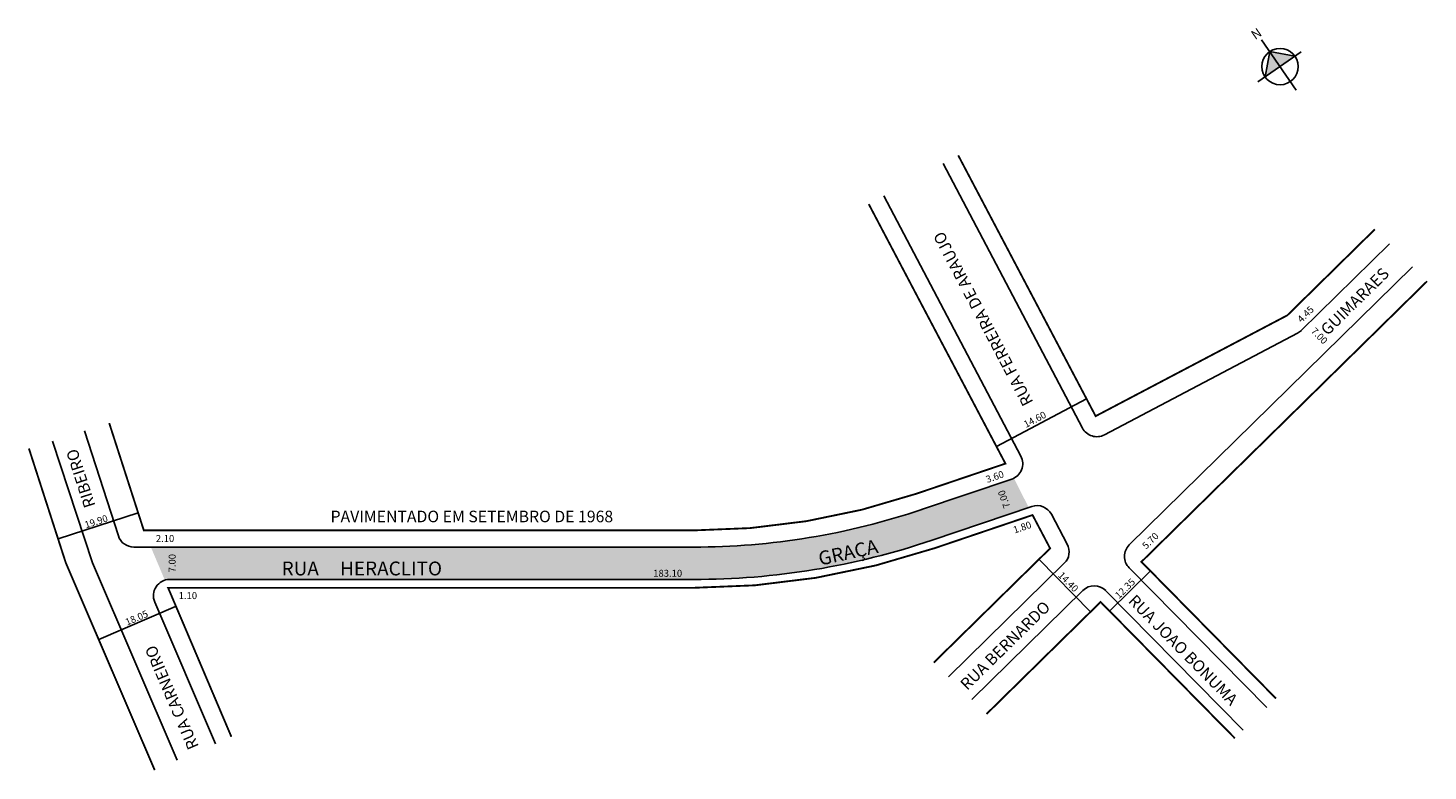
# Model space of a CAD drawing. Extents: x -32 to 270, y -46 to 114.
import ezdxf

# ---------------------------------------------------------------- set-up
doc = ezdxf.new("R2010")
doc.units = 0
doc.header["$MEASUREMENT"] = 0
doc.layers.get('0').update_dxf_attribs({"linetype": 'CONTINUOUS'})

msp = doc.modelspace()

# ---------------------------------------------------------------- hatches: boundary and pattern name
at = {"linetype": 'ByBlock'}
for points in [[(236.11, 108.94), (235.11, 103.48), (238.34, 105.71)], [(241.56, 107.93), (238.34, 105.71), (236.11, 108.94)]]:
    msp.add_hatch(color=7, dxfattribs=at).paths.add_polyline_path(points)
msp.add_hatch(color=51).paths.add_polyline_path([(-2.35, -5.22, -0.074543), (-1.32, -5.07), (111.75, -5.07, 0.081771), (163.24, 3.41), (184.1, 10.47), (180.89, 16.81, -0.035546), (180.43, 16.62), (160.99, 10.04, -0.081771), (111.75, 1.93), (-5.37, 1.93)])

# ---------------------------------------------------------------- linework, layer by layer
for p, q in [((242.92, 108.87), (233.58, 102.43)), ((241.85, 100.61), (234.35, 111.48)), ((236.11, 108.94), (235.11, 103.48)), ((241.56, 107.93), (236.11, 108.94))]:
    msp.add_line(p, q, dxfattribs=at)
for p, q in [((195.71, 27.64), (165.64, 84.76)), ((182.41, 21.56), (152.82, 77.77)), ((242.93, 48.72), (261.95, 67.41)), ((205.8, 2.4), (266.91, 62.47)), ((200.43, 26.18), (242.11, 48.12)), ((177.12, 23.67), (196.58, 33.92)), ((-17.95, -1.5), (-26.6, 24.82)), ((-12.39, 4.36), (-19.7, 27.01)), ((160.99, 10.04), (180.43, 16.62)), ((-8.1, 9.29), (-25.4, 3.71)), ((163.24, 3.41), (184.79, 10.7)), ((192.42, 2.55), (189.01, 9.02)), ((-9.06, 1.93), (111.75, 1.93)), ((-17.95, -1.5), (0.32, -44.13)), ((166.8, -26.12), (191.77, -1.57)), ((186.3, -0.71), (197.44, -12.05)), ((205.76, -2.55), (235.46, -32.72)), ((-1.32, -5.07), (111.75, -5.07)), ((201.56, -11.9), (210.36, -3.23)), ((171.8, -31.02), (195.78, -7.45)), ((200.73, -7.49), (230.4, -37.63)), ((-0.04, -10.92), (-16.63, -18.03)), ((-4.54, -9.95), (8.57, -40.54))]:
    msp.add_line(p, q)
at = {"const_width": 0.4}
for points in [[(168.88, 86.53), (198.54, 30.21), (239.92, 51.99), (258.79, 70.55)], [(270.07, 59.34), (208.42, -1.26), (237.46, -30.77)], [(-4.54, -46.24), (-23.72, -1.5), (-31.69, 23.21)], [(174.98, -34.14), (199.61, -9.92), (228.61, -39.38)]]:
    msp.add_lwpolyline(points, dxfattribs=at)
for points in [[(149.57, 76), (179.07, 19.96), (159.84, 13.45, -0.081771), (111.75, 5.53), (-6.89, 5.53), (-14.36, 28.7)], [(163.62, -23.01), (188.71, 1.65), (184.92, 8.85), (163.81, 1.7, -0.081771), (111.75, -6.87), (-1.65, -6.87), (12.01, -39.05)]]:
    msp.add_lwpolyline(points, format="xyb", dxfattribs=at)
at = {"linetype": 'ByBlock'}
msp.add_circle((238.34, 105.71), 3.92, dxfattribs=at)
for centre, radius, start, end in [((240.48, 51.21), 3.5, 297.7644, 314.508), ((198.8, 29.27), 3.5, 207.7644, 297.7644), ((179.31, 19.93), 3.5, 288.699, 27.7644), ((111.75, 155.53), 153.6, 270, 288.699), ((185.91, 7.39), 3.5, 27.7644, 108.699), ((-9.06, 5.43), 3.5, 197.8787, 270), ((111.75, 155.53), 160.6, 270, 288.699), ((189.32, 0.92), 3.5, 314.508, 27.7644), ((208.25, -0.1), 3.5, 134.508, 224.5504), ((-1.32, -8.57), 3.5, 90, 203.1986), ((198.23, -9.94), 3.5, 44.5504, 134.508)]:
    msp.add_arc(centre, radius, start, end)

# ---------------------------------------------------------------- texts
for s, height, rotation, p in [('RUA FERREIRA DE ARAUJO', 2.5, 117.7644, (185.14, 33.23)), (' GUIMARAES', 2.5, 44.508, (248.05, 46.93)), ('4.45', 1.5, 44.508, (242.96, 50.29)), ('7.00', 1.5, 314.508, (244.9, 48.45)), ('14.60', 1.5, 27.7644, (183.51, 27.64)), ('RIBEIRO', 2.5, 107.8787, (-17.3, 10.9)), ('3.60', 1.5, 19.0577, (175.14, 15.76)), ('7.00', 1.5, 109.8349, (180.16, 10.64)), ('19.90', 1.5, 17.8787, (-19.38, 5.95)), ('1.80', 1.5, 19, (181.06, 4.85)), ('GRAÇA', 3, 12.5104, (139.09, -2.09)), ('5.70', 1.5, 44.508, (209.45, 1.37)), ('7.00', 1.5, 90, (-0.02, -3.54)), ('14.40', 1.5, 314.508, (190.31, -4.29)), ('12.35', 1.5, 44.5504, (203.58, -9.35)), ('RUA JOAO BONUMA', 2.5, 314.5504, (205.4, -9.86)), ('18.05', 1.5, 23.3591, (-10.49, -15.05)), ('RUA BERNARDO', 2.5, 44.508, (170.81, -29.13)), ('RUA CARNEIRO', 2.5, 113.1986, (5.04, -41.13))]:
    msp.add_text(s, height=height, rotation=rotation).set_placement(p)
for s, height, p in [('PAVIMENTADO EM SETEMBRO DE 1968', 2.5, (33.41, 7.29)), ('2.10', 1.5, (-4.3, 3.04)), ('RUA     HERACLITO', 3, (22.85, -4.19)), ('183.10', 1.5, (103.05, -4.48)), ('1.10', 1.5, (0.63, -9.3))]:
    msp.add_text(s, height=height).set_placement(p)
at = {"linetype": 'ByBlock', "insert": (234.6, 112.55), "char_height": 2, "width": 10.7304, "attachment_point": 1, "rotation": 214.5862}
msp.add_mtext('{\\fArial|b1|i0|c0|p34;N}', dxfattribs=at)

doc.saveas('drawing.dxf')
